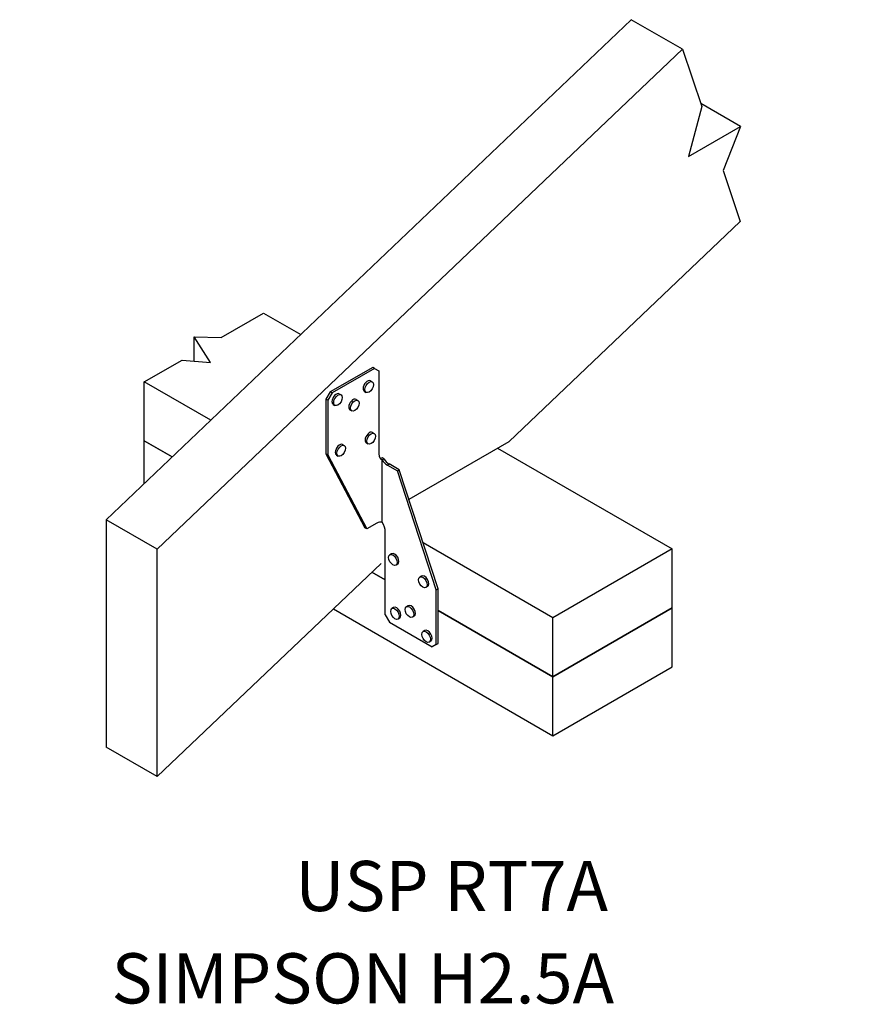
# Model space of a CAD drawing. Extents: x -29.14 to -27.04, y 57.29 to 59.75.
import ezdxf

# ---------------------------------------------------------------- set-up
doc = ezdxf.new("R2010")
doc.units = 0
doc.header["$LTSCALE"] = 1.5
doc.header["$MEASUREMENT"] = 0
doc.layers.add('DIM', color=3, linetype='CONTINUOUS')
doc.layers.add('PV-5851', color=7, linetype='CONTINUOUS')

# ---------------------------------------------------------------- blocks, each defined once
blk = doc.blocks.new('*U28')
at = {"layer": 'PV-5851'}
for p, q in [((2.721, -6.433, -3.712), (3.221, -5.933, -2.712)), ((3.221, -5.933, -2.712), (3.961, -6.303, -2.342)), ((3.872, -7.234, -3.363), (3.221, -5.933, -2.712)), ((3.961, -6.303, -2.342), (4.357, -6.738, -2.382)), ((4.13, -6.49, -2.359), (4.337, -6.283, -1.946)), ((4.337, -6.283, -1.946), (4.727, -6.686, -1.959)), ((4.357, -6.738, -2.382), (4.337, -6.283, -1.946)), ((2.359, -6.795, -4.436), (2.721, -6.433, -3.712)), ((2.994, -6.98, -3.985), (2.721, -6.433, -3.712)), ((2.721, -6.433, -3.712), (2.994, -6.98, -3.985)), ((1.493, -6.544, -5.051), (-0.435, -8.471, -8.906)), ((1.993, -7.544, -5.551), (1.493, -6.544, -5.051)), ((13.443, -10.013, 3.429), (1.493, -6.544, -5.051)), ((4.727, -6.686, -1.959), (5.554, -7.1, -1.545)), ((5.554, -7.1, -1.545), (5.919, -7.829, -1.91)), ((0.065, -9.471, -9.406), (1.993, -7.544, -5.551)), ((1.993, -7.544, -5.551), (13.943, -11.013, 2.929)), ((0.065, -9.471, -9.406), (-0.435, -8.471, -8.906)), ((5.742, -8.749, -3.007), (5.278, -9.213, -3.934)), ((5.759, -8.784, -3.025), (5.296, -9.247, -3.952)), ((5.759, -8.784, -3.025), (5.742, -8.749, -3.007)), ((5.867, -8.749, -2.882), (5.742, -8.749, -3.007)), ((5.884, -8.784, -2.9), (5.759, -8.784, -3.025)), ((5.884, -8.784, -2.9), (5.867, -8.749, -2.882)), ((6.7, -9.166, -2.466), (5.867, -8.749, -2.882)), ((6.717, -9.201, -2.483), (5.884, -8.784, -2.9)), ((5.805, -8.898, -3.093), (5.822, -8.932, -3.11)), ((5.983, -8.898, -2.915), (6, -8.932, -2.932)), ((6.004, -9.191, -3.187), (6.021, -9.225, -3.204)), ((6.182, -9.191, -3.009), (6.199, -9.225, -3.025)), ((6.717, -9.201, -2.483), (6.7, -9.166, -2.466)), ((6.717, -9.201, -2.483), (6.759, -9.284, -2.525)), ((5.278, -9.213, -3.934), (5.223, -10.412, -5.189)), ((5.296, -9.247, -3.952), (5.24, -10.447, -5.206)), ((5.296, -9.247, -3.952), (5.278, -9.213, -3.934)), ((5.424, -9.377, -3.953), (5.441, -9.41, -3.97)), ((5.603, -9.377, -3.774), (5.619, -9.41, -3.791)), ((6.759, -9.284, -2.525), (6.054, -9.989, -3.934)), ((6.372, -9.245, -2.874), (6.389, -9.279, -2.89)), ((6.551, -9.245, -2.695), (6.567, -9.279, -2.712)), ((0.065, -9.471, -9.406), (5.161, -10.951, -5.79)), ((5.964, -9.712, -3.748), (5.981, -9.746, -3.764)), ((6.143, -9.712, -3.569), (6.16, -9.746, -3.586)), ((13.943, -11.013, 2.929), (13.443, -10.013, 3.429)), ((5.522, -10.615, -5.093), (6.052, -10.085, -4.033)), ((6.069, -10.067, -3.998), (6.037, -10.051, -4.014)), ((6.052, -10.085, -4.033), (6.039, -10.059, -4.02)), ((6.052, -10.085, -4.033), (6.087, -10.102, -4.016)), ((6.087, -10.102, -4.016), (6.069, -10.067, -3.998)), ((6.086, -10.207, -4.122), (6.12, -10.225, -4.104)), ((6.086, -10.207, -4.122), (6.183, -10.403, -4.219)), ((5.24, -10.447, -5.206), (5.223, -10.412, -5.189)), ((5.747, -11.983, -6.236), (6.183, -10.403, -4.219)), ((5.782, -12.001, -6.219), (6.218, -10.42, -4.202)), ((6.218, -10.42, -4.202), (6.12, -10.225, -4.104)), ((6.183, -10.403, -4.219), (6.218, -10.42, -4.202)), ((5.436, -10.544, -5.108), (5.24, -10.447, -5.206)), ((4.072, -10.635, -6.563), (6.221, -14.933, -8.712)), ((4.783, -11.447, -6.663), (5.488, -10.742, -5.254)), ((8.068, -11.795, -3.727), (6.109, -10.815, -4.706)), ((5.08, -11.15, -6.071), (4.949, -10.889, -5.94)), ((4.949, -10.889, -5.94), (5.08, -11.15, -6.071)), ((5.396, -11.022, -5.625), (5.363, -11.005, -5.642)), ((13.943, -11.013, 2.929), (13.739, -11.783, 1.956)), ((5.396, -11.2, -5.804), (5.363, -11.184, -5.821)), ((4.783, -11.447, -6.663), (4.783, -11.572, -6.788)), ((7.221, -13.933, -6.712), (5.95, -11.391, -5.441)), ((4.783, -11.572, -6.788), (5.2, -12.405, -7.205)), ((4.969, -11.508, -6.539), (4.936, -11.491, -6.556)), ((5.645, -11.649, -6.004), (5.611, -11.632, -6.021)), ((4.969, -11.687, -6.717), (4.936, -11.67, -6.734)), ((5.196, -11.703, -6.507), (5.163, -11.687, -6.524)), ((5.645, -11.828, -6.183), (5.611, -11.811, -6.199)), ((7.847, -11.684, -3.838), (9.554, -15.1, -5.545)), ((13.332, -13.324, 0.009), (8.068, -11.795, -3.727)), ((13.739, -11.783, 1.956), (13.123, -12.015, 1.108)), ((14.139, -12.523, 1.616), (13.75, -11.744, 2.005)), ((5.196, -11.882, -6.686), (5.163, -11.865, -6.703)), ((5.283, -12.447, -7.163), (5.747, -11.983, -6.236)), ((5.318, -12.464, -7.146), (5.782, -12.001, -6.219)), ((5.747, -11.983, -6.236), (5.782, -12.001, -6.219)), ((13.123, -12.015, 1.108), (14.139, -12.523, 1.616)), ((5.232, -12.16, -6.928), (5.198, -12.143, -6.945)), ((6.721, -14.433, -7.712), (5.597, -12.185, -6.588)), ((5.597, -12.185, -6.588), (6.721, -14.433, -7.712)), ((5.232, -12.339, -7.107), (5.198, -12.322, -7.124)), ((5.283, -12.447, -7.163), (5.2, -12.405, -7.205)), ((5.283, -12.447, -7.163), (5.318, -12.464, -7.146)), ((13.513, -12.64, 0.872), (13.332, -13.324, 0.009)), ((14.139, -12.523, 1.616), (13.513, -12.64, 0.872)), ((6.721, -14.433, -7.712), (7.221, -13.933, -6.712)), ((9.554, -15.1, -5.545), (7.221, -13.933, -6.712)), ((6.221, -14.933, -8.712), (6.721, -14.433, -7.712)), ((9.054, -15.6, -6.545), (6.721, -14.433, -7.712)), ((6.721, -14.433, -7.712), (9.054, -15.6, -6.545)), ((6.221, -14.933, -8.712), (8.554, -16.1, -7.545)), ((9.054, -15.6, -6.545), (9.554, -15.1, -5.545)), ((8.554, -16.1, -7.545), (9.054, -15.6, -6.545))]:
    blk.add_line(p, q, dxfattribs=at)
at = {"layer": 'PV-5851', "extrusion": (-0.57735, -0.57735, 0.57735)}
for centre, major_axis, start_param, end_param in [((5.894, -8.898, -3.004), (0.0893, 0, 0.0893), 2.356194, 3.141593), ((5.894, -8.898, -3.004), (0.0893, 0, 0.0893), 0, 2.356194), ((6.093, -9.191, -3.098), (0.0893, 0, 0.0893), 2.356194, 3.141593), ((6.093, -9.191, -3.098), (0.0893, 0, 0.0893), 0, 2.356194), ((6.461, -9.245, -2.784), (0.0893, 0, 0.0893), 0, 2.356194), ((5.513, -9.377, -3.864), (0.0893, 0, 0.0893), 2.356194, 3.141593), ((5.513, -9.377, -3.864), (0.0893, 0, 0.0893), 0, 2.356194), ((6.461, -9.245, -2.784), (0.0893, 0, 0.0893), 2.356194, 3.141593), ((6.054, -9.712, -3.658), (0.0893, 0, 0.0893), 2.356194, 3.141593), ((6.054, -9.712, -3.658), (0.0893, 0, 0.0893), 0, 2.356194), ((6.221, -10.072, -3.851), (0.177, 0, 0.177), 2.356194, 3.251347), ((6.169, -10.124, -3.955), (0, 0.177, 0.177), 1.68055, 2.356194), ((6.204, -10.141, -3.938), (0, 0.177, 0.177), 1.68055, 2.356194), ((5.353, -10.628, -5.275), (0.177, 0, 0.177), 0.109754, 0.785398), ((5.405, -10.575, -5.171), (0, 0.177, 0.177), 3.926991, 4.822143), ((5.396, -11.111, -5.715), (0, 0.0893, 0.0893), 3.141593, 6.283185), ((4.969, -11.597, -6.628), (0, 0.0893, 0.0893), 3.141593, 6.283185), ((5.645, -11.738, -6.093), (0, 0.0893, 0.0893), 3.141593, 6.283185), ((5.196, -11.793, -6.596), (0, 0.0893, 0.0893), 3.141593, 6.283185), ((5.232, -12.249, -7.018), (0, 0.0893, 0.0893), 3.141593, 6.283185)]:
    blk.add_ellipse(centre, major_axis=major_axis, ratio=0.57735, start_param=start_param, end_param=end_param, dxfattribs=at)
for centre, major_axis in [((5.911, -8.932, -3.021), (0.0893, 0, 0.0893)), ((6.11, -9.225, -3.115), (0.0893, 0, 0.0893)), ((5.53, -9.41, -3.88), (0.0893, 0, 0.0893)), ((6.478, -9.279, -2.801), (0.0893, 0, 0.0893)), ((6.071, -9.746, -3.675), (0.0893, 0, 0.0893)), ((5.363, -11.094, -5.732), (0, 0.0893, 0.0893)), ((4.936, -11.581, -6.645), (0, 0.0893, 0.0893)), ((5.611, -11.721, -6.11), (0, 0.0893, 0.0893)), ((5.163, -11.776, -6.613), (0, 0.0893, 0.0893)), ((5.198, -12.233, -7.035), (0, 0.0893, 0.0893))]:
    blk.add_ellipse(centre, major_axis=major_axis, ratio=0.57735, dxfattribs=at)
blk = doc.blocks.new('A$C7E5232C9')
at = {"layer": 'PV-5851', "extrusion": (0, 0.816497, 0.57735), "rotation": 225}
blk.add_blockref('*U28', (14.958, -6.16, 8.712), dxfattribs=at)

msp = doc.modelspace()

# ---------------------------------------------------------------- block references
at = {"layer": 'DIM', "xscale": 0.12, "yscale": 0.12, "zscale": 0.12}
msp.add_blockref('A$C7E5232C9', (-27.807, 57.9642), dxfattribs=at)

# ---------------------------------------------------------------- texts
at = {"layer": 'DIM', "color": 7}
for s, p in [('USP RT7A', (-28.4492, 57.5272)), ('SIMPSON H2.5A', (-28.9066, 57.2971))]:
    msp.add_text(s, height=0.125, dxfattribs=at).set_placement(p)

doc.saveas('drawing.dxf')
